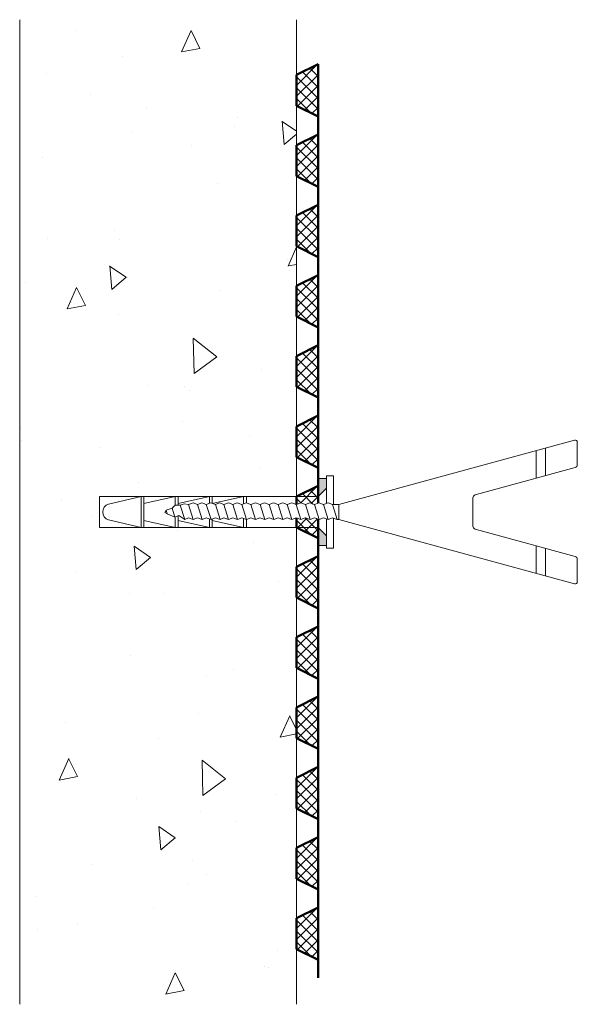
# Model space of a CAD drawing. Units: inches. Extents: x 42 to 223, y 25 to 345.
import ezdxf

# ---------------------------------------------------------------- set-up
doc = ezdxf.new("R2010")
doc.units = ezdxf.units.IN
for name, color, linetype, lineweight in [('Application', 7, 'Continuous', 0), ('Detail', 7, 'Continuous', 0), ('Fixing Tie', 7, 'Continuous', 0)]:
    doc.layers.add(name, color=color, linetype=linetype, lineweight=lineweight)

msp = doc.modelspace()

# ---------------------------------------------------------------- hatches: boundary and pattern name
at = {"layer": 'Application'}
h = msp.add_hatch(dxfattribs=at)
h.set_pattern_fill('AR-CONC', color=256, scale=0.4, angle=45, style=0)
h.set_pattern_definition([(95, (-872.83, 51.036), (56.038, 47.0214), [7.62, -83.82]), (40, (-872.83, 51.04), (-64.007, 44.071), [6.096, -67.056]), (145.451, (-868.16, 54.955), (-7.969, 91.092), [6.476, -71.236]), (91.184, (-887.2, 65.405), (88.564, 64.781), [11.43, -125.73]), (141.636, (-879.82, 70.8), (-2.834, 137.131), [9.714, -106.854]), (36.184, (-887.2, 65.4), (-2.834, 137.13), [9.144, -100.584]), (66, (-876.42, 68.997), (71.8082, 13.958), [7.62, -83.82]), (11, (-876.42, 69), (-34.616, 69.5765), [6.096, -67.056]), (116.4514, (-870.44, 70.16), (37.192, 83.5346), [6.476, -71.236]), (82.5, (-872.83, 51.036), (-23.0422, 24.78937), [0, -66.2432, 0, -68.072, 0, -67.31]), (52.5, (-872.83, 51.036), (-9.4359, 47.2348), [0, -38.8112, 0, -64.7192, 0, -25.654]), (12.5, (-888.85, 35.016), (39.97115, 36.7305), [0, -25.4, 0, -79.248, 0, -105.156]), (2.5, (-896.035, 27.83), (34.7056, 49.089), [0, -33.02, 0, -52.6288, 0, -74.676])])
h.paths.add_polyline_path([(131.71, 344.52), (41.75, 344.52), (41.75, 24.52), (131.71, 24.52), (131.71, 179.52), (67.71, 179.52), (67.71, 189.52), (131.71, 189.52)])
at = {"layer": 'Detail'}
h = msp.add_hatch(color=256, dxfattribs=at)
h.paths.add_polyline_path([(138.71, 189.52), (141.44, 192.24), (141.44, 195.44), (138.71, 195.44)])
h.paths.add_polyline_path([(138.71, 173.59), (141.44, 173.59), (141.44, 176.79), (138.71, 179.52)])

# ---------------------------------------------------------------- linework, layer by layer
at = {"layer": 'Application'}
msp.add_line((41.75, 344.52), (41.75, 24.52), dxfattribs=at)
msp.add_lwpolyline([(131.71, 344.52), (131.71, 189.52), (67.71, 189.52), (67.71, 179.52), (131.71, 179.52), (131.71, 24.52)], dxfattribs=at)
at = {"layer": 'Detail', "color": 147, "lineweight": 50, "true_color": 0x236b8e}
for p, q in [((131.71, 326.55), (138.71, 330.05)), ((138.71, 330.05), (138.71, 313.05)), ((131.71, 316.55), (131.71, 326.55)), ((138.71, 313.05), (131.71, 316.55)), ((138.71, 313.05), (138.71, 307.21)), ((131.71, 303.71), (138.71, 307.21)), ((138.71, 307.21), (138.71, 290.21)), ((131.71, 293.71), (131.71, 303.71)), ((138.71, 290.21), (131.71, 293.71)), ((138.71, 290.21), (138.71, 284.37)), ((131.71, 280.87), (138.71, 284.37)), ((138.71, 284.37), (138.71, 267.37)), ((131.71, 270.87), (131.71, 280.87)), ((138.71, 267.37), (131.71, 270.87)), ((138.71, 267.37), (138.71, 261.53)), ((131.71, 258.03), (138.71, 261.53)), ((138.71, 261.53), (138.71, 244.53)), ((131.71, 248.03), (131.71, 258.03)), ((138.71, 244.53), (131.71, 248.03)), ((138.71, 244.53), (138.71, 238.69)), ((131.71, 235.19), (138.71, 238.69)), ((138.71, 238.69), (138.71, 221.69)), ((131.71, 225.19), (131.71, 235.19)), ((138.71, 221.69), (131.71, 225.19)), ((138.71, 221.69), (138.71, 215.85)), ((131.71, 212.35), (138.71, 215.85)), ((138.71, 215.85), (138.71, 198.85)), ((131.71, 202.35), (131.71, 212.35)), ((138.71, 198.85), (131.71, 202.35)), ((138.71, 198.85), (138.71, 193.02)), ((131.71, 189.52), (138.71, 193.02)), ((138.71, 193.02), (138.71, 187.37)), ((131.71, 186.96), (131.71, 189.52)), ((131.71, 179.52), (131.71, 182.62)), ((138.71, 176.02), (131.71, 179.52)), ((138.71, 182.22), (138.71, 176.02)), ((138.71, 176.02), (138.71, 170.18)), ((131.71, 166.68), (138.71, 170.18)), ((138.71, 170.18), (138.71, 153.18)), ((131.71, 156.68), (131.71, 166.68)), ((138.71, 153.18), (131.71, 156.68)), ((138.71, 153.18), (138.71, 147.34)), ((131.71, 143.84), (138.71, 147.34)), ((138.71, 147.34), (138.71, 130.34)), ((131.71, 133.84), (131.71, 143.84)), ((138.71, 130.34), (131.71, 133.84)), ((138.71, 130.34), (138.71, 124.5)), ((131.71, 121), (138.71, 124.5)), ((138.71, 124.5), (138.71, 107.5)), ((131.71, 111), (131.71, 121)), ((138.71, 107.5), (131.71, 111)), ((138.71, 107.5), (138.71, 101.66)), ((131.71, 98.16), (138.71, 101.66)), ((138.71, 101.66), (138.71, 84.66)), ((131.71, 88.16), (131.71, 98.16)), ((138.71, 84.66), (131.71, 88.16)), ((138.71, 84.66), (138.71, 78.82)), ((131.71, 75.32), (138.71, 78.82)), ((138.71, 78.82), (138.71, 61.82)), ((131.71, 65.32), (131.71, 75.32)), ((138.71, 61.82), (131.71, 65.32)), ((138.71, 61.82), (138.71, 55.98)), ((131.71, 52.48), (138.71, 55.98)), ((138.71, 55.98), (138.71, 38.98)), ((131.71, 42.48), (131.71, 52.48)), ((138.71, 38.98), (131.71, 42.48)), ((138.71, 38.98), (138.71, 33.14))]:
    msp.add_line(p, q, dxfattribs=at)
at = {"layer": 'Detail', "color": 147, "linetype": 'Continuous'}
for p, q in [((138.46, 329.93), (131.71, 323.18)), ((138.38, 329.88), (138.71, 329.55)), ((138.71, 326.64), (131.71, 319.64)), ((133.66, 327.53), (138.71, 322.48)), ((136.02, 328.71), (138.71, 326.01)), ((131.71, 325.94), (138.71, 318.94)), ((131.71, 322.41), (138.71, 315.41)), ((138.71, 323.11), (132.01, 316.4)), ((131.71, 318.87), (136.35, 314.23)), ((138.71, 319.57), (134.37, 315.22)), ((138.71, 316.03), (136.72, 314.05)), ((138.46, 307.09), (131.71, 300.34)), ((133.66, 304.69), (138.71, 299.64)), ((136.02, 305.87), (138.71, 303.17)), ((138.38, 307.05), (138.71, 306.71)), ((138.71, 303.8), (131.71, 296.8)), ((131.71, 303.1), (138.71, 296.1)), ((131.71, 299.57), (138.71, 292.57)), ((138.71, 300.27), (132.01, 293.56)), ((131.71, 296.03), (136.35, 291.39)), ((138.71, 296.73), (134.37, 292.39)), ((138.71, 293.19), (136.72, 291.21)), ((138.46, 284.25), (131.71, 277.5)), ((133.66, 281.85), (138.71, 276.8)), ((136.02, 283.03), (138.71, 280.33)), ((138.38, 284.21), (138.71, 283.87)), ((138.71, 280.96), (131.71, 273.96)), ((131.71, 280.26), (138.71, 273.26)), ((131.71, 276.73), (138.71, 269.73)), ((138.71, 277.43), (132.01, 270.72)), ((131.71, 273.19), (136.35, 268.55)), ((138.71, 273.89), (134.37, 269.55)), ((138.71, 270.36), (136.72, 268.37)), ((138.46, 261.41), (131.71, 254.66)), ((136.02, 260.19), (138.71, 257.5)), ((138.38, 261.37), (138.71, 261.03)), ((138.71, 258.12), (131.71, 251.12)), ((131.71, 257.42), (138.71, 250.42)), ((133.66, 259.01), (138.71, 253.96)), ((131.71, 253.89), (138.71, 246.89)), ((138.71, 254.59), (132.01, 247.88)), ((131.71, 250.35), (136.35, 245.71)), ((138.71, 251.05), (134.37, 246.71)), ((138.71, 247.52), (136.72, 245.53)), ((138.46, 238.57), (131.71, 231.82)), ((136.02, 237.35), (138.71, 234.66)), ((138.38, 238.53), (138.71, 238.19)), ((138.71, 235.28), (131.71, 228.28)), ((131.71, 234.58), (138.71, 227.58)), ((133.66, 236.17), (138.71, 231.12)), ((131.71, 231.05), (138.71, 224.05)), ((138.71, 231.75), (132.01, 225.05)), ((131.71, 227.51), (136.35, 222.87)), ((138.71, 228.21), (134.37, 223.87)), ((138.71, 224.68), (136.72, 222.69)), ((138.46, 215.73), (131.71, 208.98)), ((136.02, 214.51), (138.71, 211.82)), ((138.38, 215.69), (138.71, 215.35)), ((138.71, 212.44), (131.71, 205.44)), ((131.71, 211.75), (138.71, 204.75)), ((133.66, 213.33), (138.71, 208.28)), ((131.71, 208.21), (138.71, 201.21)), ((138.71, 208.91), (132.01, 202.21)), ((138.71, 205.37), (134.37, 201.03)), ((131.71, 204.67), (136.35, 200.04)), ((138.71, 201.84), (136.72, 199.85)), ((138.46, 192.89), (133.01, 187.44)), ((138.38, 192.85), (138.71, 192.51)), ((131.71, 188.91), (133.18, 187.44)), ((133.66, 190.49), (137.05, 187.1)), ((136.02, 191.67), (138.71, 188.98)), ((138.71, 189.6), (136.43, 187.33)), ((131.72, 182.61), (131.71, 182.6)), ((135.1, 182.46), (132.01, 179.37)), ((134.46, 182.62), (138.71, 178.37)), ((131.71, 181.83), (136.35, 177.2)), ((138.48, 182.3), (134.37, 178.19)), ((138.22, 182.39), (138.71, 181.91)), ((138.71, 179), (136.72, 177.01)), ((138.46, 170.05), (131.71, 163.3)), ((138.38, 170.01), (138.71, 169.67)), ((138.71, 166.76), (131.71, 159.76)), ((133.66, 167.65), (138.71, 162.6)), ((136.02, 168.83), (138.71, 166.14)), ((131.71, 166.07), (138.71, 159.07)), ((138.71, 163.23), (132.01, 156.53)), ((131.71, 162.53), (138.71, 155.53)), ((131.71, 159), (136.35, 154.36)), ((138.71, 159.69), (134.37, 155.35)), ((138.71, 156.16), (136.72, 154.17)), ((138.46, 147.21), (131.71, 140.46)), ((133.66, 144.81), (138.71, 139.76)), ((136.02, 145.99), (138.71, 143.3)), ((138.38, 147.17), (138.71, 146.83)), ((138.71, 143.92), (131.71, 136.92)), ((131.71, 143.23), (138.71, 136.23)), ((131.71, 139.69), (138.71, 132.69)), ((138.71, 140.39), (132.01, 133.69)), ((131.71, 136.16), (136.35, 131.52)), ((138.71, 136.85), (134.37, 132.51)), ((138.71, 133.32), (136.72, 131.33)), ((138.46, 124.37), (131.71, 117.62)), ((133.66, 121.97), (138.71, 116.92)), ((136.02, 123.15), (138.71, 120.46)), ((138.38, 124.33), (138.71, 123.99)), ((138.71, 121.09), (131.71, 114.09)), ((131.71, 120.39), (138.71, 113.39)), ((131.71, 116.85), (138.71, 109.85)), ((138.71, 117.55), (132.01, 110.85)), ((131.71, 113.32), (136.35, 108.68)), ((138.71, 114.01), (134.37, 109.67)), ((138.71, 110.48), (136.72, 108.49)), ((138.46, 101.53), (131.71, 94.78)), ((136.02, 100.31), (138.71, 97.62)), ((138.38, 101.49), (138.71, 101.15)), ((138.71, 98.25), (131.71, 91.25)), ((131.71, 97.55), (138.71, 90.55)), ((133.66, 99.13), (138.71, 94.08)), ((131.71, 94.01), (138.71, 87.01)), ((138.71, 94.71), (132.01, 88.01)), ((131.71, 90.48), (136.35, 85.84)), ((138.71, 91.17), (134.37, 86.83)), ((138.71, 87.64), (136.72, 85.65)), ((138.46, 78.69), (131.71, 71.94)), ((136.02, 77.47), (138.71, 74.78)), ((138.38, 78.65), (138.71, 78.32)), ((138.71, 75.41), (131.71, 68.41)), ((131.71, 74.71), (138.71, 67.71)), ((133.66, 76.29), (138.71, 71.24)), ((131.71, 71.17), (138.71, 64.17)), ((138.71, 71.87), (132.01, 65.17)), ((131.71, 67.64), (136.35, 63)), ((138.71, 68.34), (134.37, 63.99)), ((138.71, 64.8), (136.72, 62.81)), ((138.46, 55.85), (131.71, 49.1)), ((136.02, 54.63), (138.71, 51.94)), ((138.38, 55.81), (138.71, 55.48)), ((138.71, 52.57), (131.71, 45.57)), ((131.71, 51.87), (138.71, 44.87)), ((133.66, 53.45), (138.71, 48.4)), ((131.71, 48.33), (138.71, 41.33)), ((138.71, 49.03), (132.01, 42.33)), ((138.71, 45.5), (134.37, 41.15)), ((131.71, 44.8), (136.35, 40.16)), ((138.71, 41.96), (136.72, 39.97))]:
    msp.add_line(p, q, dxfattribs=at)
at = {"layer": 'Detail'}
for p, q in [((141.44, 196.23), (141.44, 187.29)), ((143.71, 196.23), (141.44, 196.23)), ((143.71, 196.23), (143.71, 186.93)), ((138.71, 189.52), (141.44, 192.24)), ((81.22, 189.52), (81.22, 179.52)), ((82.13, 189.52), (81.22, 189.52)), ((92.31, 189.52), (82.13, 187.32)), ((82.13, 189.52), (82.13, 179.52)), ((92.31, 189.52), (92.31, 186.78)), ((93.22, 189.52), (92.31, 189.52)), ((93.22, 189.52), (93.22, 186.77)), ((103.4, 189.52), (93.22, 187.32)), ((103.4, 189.52), (103.4, 187.3)), ((104.31, 189.52), (103.4, 189.52)), ((104.31, 189.52), (104.31, 187.31)), ((114.49, 189.52), (104.31, 187.32)), ((114.49, 189.52), (114.49, 187.14)), ((138.71, 189.52), (114.49, 189.52)), ((115.4, 189.52), (115.4, 187.46)), ((138.71, 189.52), (138.71, 187.37)), ((92.31, 182.94), (92.31, 179.52)), ((93.22, 183.33), (93.22, 179.52)), ((114.49, 182.44), (114.49, 179.52)), ((143.71, 182.54), (143.71, 172.8)), ((82.13, 179.52), (81.22, 179.52)), ((92.31, 179.52), (82.13, 181.71)), ((93.22, 179.52), (92.31, 179.52)), ((103.4, 179.52), (93.22, 181.71)), ((103.4, 182.28), (103.4, 179.52)), ((104.31, 179.52), (103.4, 179.52)), ((104.31, 182.26), (104.31, 179.52)), ((114.49, 179.52), (104.31, 181.71)), ((138.71, 179.52), (114.49, 179.52)), ((115.4, 182.12), (115.4, 179.52)), ((138.71, 182.22), (138.71, 179.52)), ((138.71, 179.52), (141.44, 176.79)), ((141.44, 182.3), (141.44, 172.8)), ((143.71, 172.8), (141.44, 172.8))]:
    msp.add_line(p, q, dxfattribs=at)
for points in [[(138.71, 195.44), (138.71, 189.52), (141.44, 192.24), (141.44, 195.44)], [(138.71, 173.59), (138.71, 179.52), (141.44, 176.79), (141.44, 173.59)]]:
    msp.add_lwpolyline(points, close=True, dxfattribs=at)
msp.add_lwpolyline([(81.22, 189.52), (70.63, 187.09, 0.743819), (70.63, 181.94), (81.22, 179.52)], format="xyb", dxfattribs=at)
at = {"layer": 'Fixing Tie'}
for p, q in [((212.57, 205.31), (212.57, 196.31)), ((209.57, 204.49), (209.57, 195.49)), ((91.25, 185.81), (92.18, 182.89)), ((93.9, 186.76), (95.38, 182.06)), ((96.61, 186.93), (98.13, 182.1)), ((99.56, 186.93), (101.08, 182.1)), ((102.39, 186.93), (103.92, 182.1)), ((105.34, 186.93), (106.87, 182.1)), ((108.1, 186.93), (109.63, 182.1)), ((111.05, 186.93), (112.57, 182.1)), ((113.91, 186.93), (115.45, 182.1)), ((116.86, 186.93), (118.39, 182.1)), ((119.84, 186.93), (121.36, 182.1)), ((122.78, 186.93), (124.31, 182.1)), ((125.73, 186.93), (127.25, 182.1)), ((128.68, 186.93), (130.2, 182.1)), ((131.62, 186.93), (133.15, 182.1)), ((134.57, 186.93), (136.1, 182.1)), ((137.52, 186.93), (139.04, 182.1)), ((140.46, 186.93), (141.99, 182.1)), ((143.41, 186.93), (144.94, 182.1)), ((145.43, 186.93), (145.43, 182.1)), ((89.32, 185.13), (89.7, 183.95)), ((209.57, 173.54), (209.57, 164.54)), ((212.57, 172.72), (212.57, 163.72))]:
    msp.add_line(p, q, dxfattribs=at)
msp.add_lwpolyline([(131.62, 186.93), (133.1, 187.47), (134.57, 186.93), (136.04, 187.47), (137.52, 186.93), (138.99, 187.47), (140.46, 186.93), (141.94, 187.47), (143.41, 186.93), (145.43, 186.93), (222, 207.89, -0.499407), (222.94, 207.18), (222.94, 199.91, -0.338246), (222.2, 198.95), (189.77, 190.07, 0.337971), (189.04, 189.1), (189.04, 179.93, 0.339908), (189.77, 178.96), (222.2, 170.09, -0.338246), (222.94, 169.12), (222.94, 161.85, -0.499408), (222, 161.14), (145.43, 182.1), (144.94, 182.1), (143.39, 182.65), (141.99, 182.1), (140.44, 182.65), (139.04, 182.1), (137.5, 182.65), (136.1, 182.1), (134.55, 182.65), (133.15, 182.1), (131.6, 182.65), (130.2, 182.1), (128.66, 182.65), (127.25, 182.1), (125.71, 182.65), (124.31, 182.1), (122.76, 182.65), (121.36, 182.1), (119.82, 182.65), (118.39, 182.1), (116.84, 182.65), (115.45, 182.1), (113.89, 182.65), (112.57, 182.1), (111.03, 182.65), (109.63, 182.1), (108.08, 182.65), (106.87, 182.1), (105.32, 182.65), (103.92, 182.1), (102.37, 182.65), (101.08, 182.1), (99.54, 182.65), (98.13, 182.1), (96.59, 182.65), (95.38, 182.06), (93.42, 183.41), (92.18, 182.89), (89.7, 183.95), (88.92, 184.39), (89.32, 185.13), (91.25, 185.81), (92.25, 186.78), (93.9, 186.76), (95.17, 187.18), (96.61, 186.93), (98.08, 187.47), (99.56, 186.93), (100.92, 187.47), (102.39, 186.93), (103.87, 187.47), (105.34, 186.93), (106.63, 187.47), (108.1, 186.93), (109.58, 187.47), (111.05, 186.93), (112.44, 187.47), (113.91, 186.93), (115.39, 187.47), (116.86, 186.93), (118.36, 187.47), (119.84, 186.93), (121.31, 187.47), (122.78, 186.93), (124.26, 187.47), (125.73, 186.93), (127.2, 187.47), (128.68, 186.93), (130.15, 187.47)], format="xyb", close=True, dxfattribs=at)

doc.saveas('drawing.dxf')
